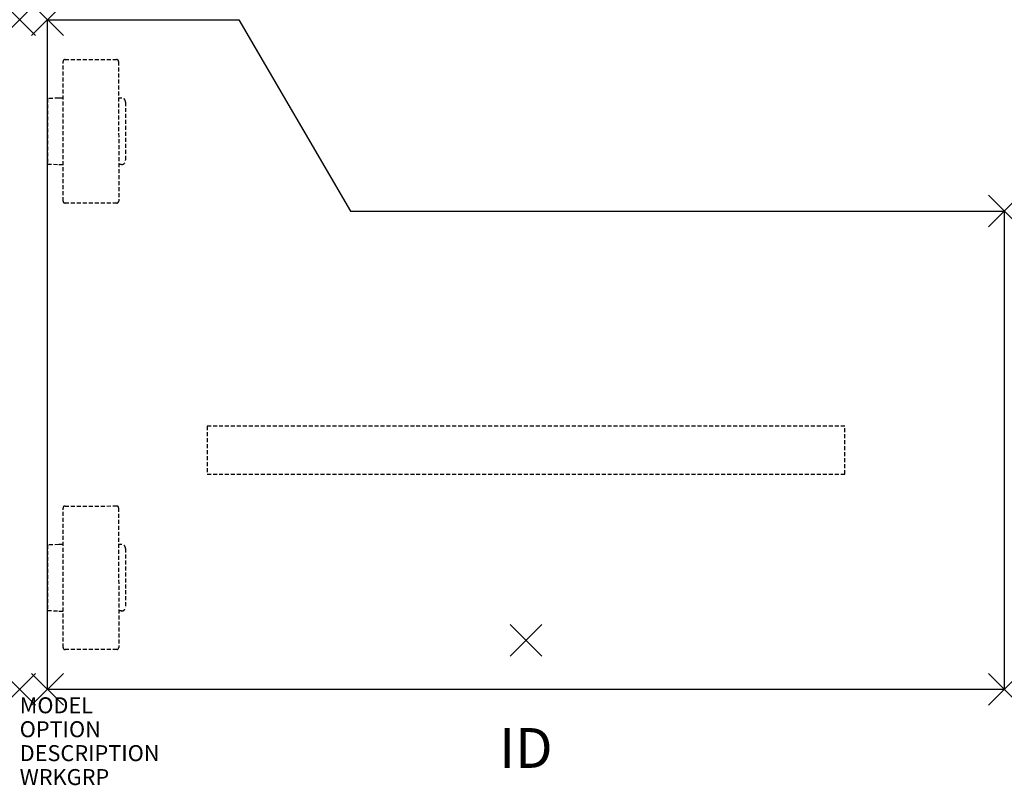
# Model space of a CAD drawing. Units: inches. Extents: x 0 to 61.8, y -6 to 42.
import ezdxf
from ezdxf.enums import TextEntityAlignment as Align

# ---------------------------------------------------------------- set-up
doc = ezdxf.new("R2010")
doc.units = ezdxf.units.IN
doc.header["$MEASUREMENT"] = 0
doc.header["$PDMODE"] = 3
doc.linetypes.add('HIDDEN', pattern=[0.375, 0.25, -0.125])
doc.layers.add('AFUWK-P', color=1, linetype='Continuous')
doc.layers.add('AFUWK-P-TN', color=7, linetype='Continuous')

msp = doc.modelspace()

# ---------------------------------------------------------------- linework, layer by layer
at = {"layer": 'AFUWK-P', "color": 3}
for p, q in [((1.75, 0), (1.75, 42)), ((1.75, 42), (13.75, 42)), ((13.75, 42), (20.75, 30)), ((20.75, 30), (61.75, 30)), ((61.75, 30), (61.75, 0)), ((61.75, 0), (1.75, 0))]:
    msp.add_line(p, q, dxfattribs=at)
at = {"layer": 'AFUWK-P', "color": 9, "linetype": 'HIDDEN'}
for p, q in [((2.721, 30.624), (2.717, 39.374)), ((2.842, 39.499), (6.08, 39.5)), ((6.205, 39.375), (6.209, 30.625)), ((2.449, 37.086), (1.754, 37.052)), ((1.754, 37.052), (1.754, 32.948)), ((2.718, 37.086), (2.449, 37.086)), ((6.388, 37.085), (6.206, 37.085)), ((6.638, 36.836), (6.638, 33.164)), ((1.754, 32.948), (2.449, 32.914)), ((2.449, 32.914), (2.72, 32.914)), ((6.388, 32.915), (6.208, 32.915)), ((6.084, 30.5), (2.846, 30.499)), ((51.75, 16.5), (11.75, 16.5)), ((11.75, 16.5), (11.75, 13.5)), ((51.75, 13.5), (51.75, 16.5)), ((11.75, 13.5), (51.75, 13.5)), ((2.721, 2.624), (2.717, 11.374)), ((2.842, 11.499), (6.08, 11.5)), ((6.205, 11.375), (6.209, 2.625)), ((2.449, 9.086), (1.754, 9.052)), ((1.754, 9.052), (1.754, 4.948)), ((2.718, 9.086), (2.449, 9.086)), ((6.388, 9.085), (6.206, 9.085)), ((6.638, 8.836), (6.638, 5.164)), ((1.754, 4.948), (2.449, 4.914)), ((2.449, 4.914), (2.72, 4.914)), ((6.388, 4.915), (6.208, 4.915)), ((6.084, 2.5), (2.846, 2.499))]:
    msp.add_line(p, q, dxfattribs=at)
for centre, radius, start, end in [((2.842, 39.374), 0.125, 90.02861, 180.02865), ((6.08, 39.375), 0.125, 0.02851, 90.02892), ((6.388, 36.836), 0.25, 359.97633, 90.03018), ((6.388, 33.164), 0.25, 269.93784, 0.05566), ((2.846, 30.624), 0.125, 180.02901, 270.02832), ((6.084, 30.625), 0.125, 270.02837, 0.02879), ((2.842, 11.374), 0.125, 90.02861, 180.02865), ((6.08, 11.375), 0.125, 0.02851, 90.02892), ((6.388, 8.836), 0.25, 359.97633, 90.03018), ((6.388, 5.164), 0.25, 269.93784, 0.05566), ((2.846, 2.624), 0.125, 180.02901, 270.02832), ((6.084, 2.625), 0.125, 270.02837, 0.02879)]:
    msp.add_arc(centre, radius, start, end, dxfattribs=at)
at = {"layer": 'AFUWK-P', "color": 3}
for p in [(0, 42), (1.75, 42), (61.75, 30), (0, 0), (1.75, 0), (61.75, 0)]:
    msp.add_point(p, dxfattribs=at)
at = {"layer": 'AFUWK-P', "color": 9}
msp.add_point((31.75, 3.075), dxfattribs=at)

# ---------------------------------------------------------------- texts
at = {"layer": 'AFUWK-P', "color": 7, "flags": 9}
for tag, p, s in [('MODEL', (0, -1.5), 'PKWB306042-74P'), ('OPTION', (0, -3), ''), ('DESCRIPTION', (0, -4.5), 'PASSEL EXTENDED RETURN WORKSURFACE'), ('WRKGRP', (0, -6), '')]:
    msp.add_attdef(tag, p, s, height=1, dxfattribs=at)
at = {"layer": 'AFUWK-P-TN', "flags": 8}
msp.add_attdef('ID', text='PKWB306042-74P', height=2.5, dxfattribs=at).set_placement((31.75, -4), align=Align.MIDDLE)

doc.saveas('drawing.dxf')
